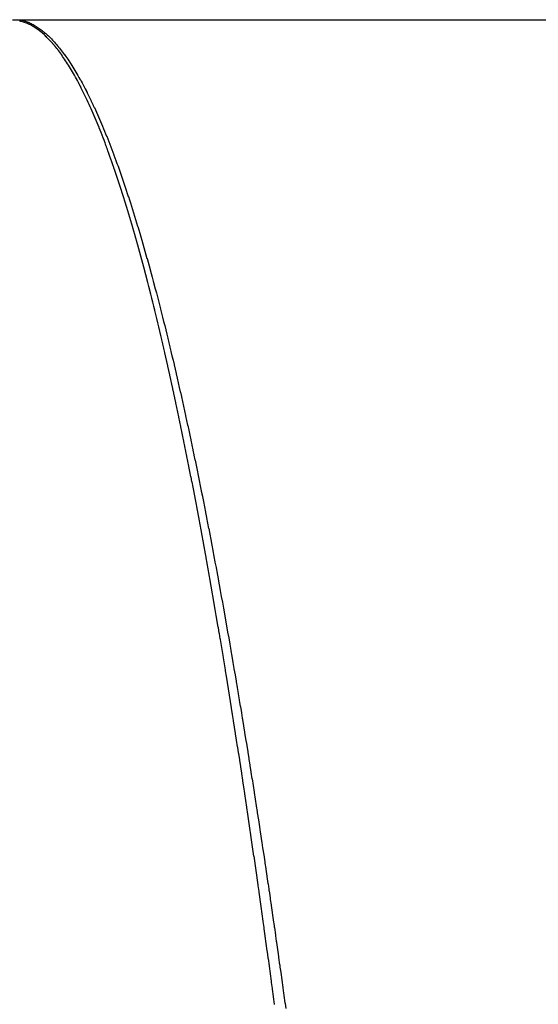
# Model space of a CAD drawing. Extents: x 24 to 1814, y -1194 to 406.
# Drawn here: x 834 to 840, y -696 to -684 of the extents above; entities that cross this region are included whole.
import ezdxf

# ---------------------------------------------------------------- set-up
doc = ezdxf.new("R2010")
doc.units = 0
doc.linetypes.add('DASHED', pattern=[11.05, 8.7, -2.35])
doc.layers.get('0').update_dxf_attribs({"linetype": 'CONTINUOUS'})
doc.layers.add('NEVIDI', color=4, linetype='DASHED')

msp = doc.modelspace()

# ---------------------------------------------------------------- linework, layer by layer
at = {"color": 2}
msp.add_line((834.088994, -683.906049), (876.5, -683.906049), dxfattribs=at)
at = {"layer": 'NEVIDI', "color": 7, "linetype": 'CONTINUOUS'}
for p, q in [((834, -683.906049), (834.088994, -683.906049)), ((834.085612, -683.923297), (834.085572, -683.923502)), ((834.08586, -683.923561), (834.085573, -683.923502)), ((834.087283, -683.914776), (834.085612, -683.923297)), ((834.086089, -683.923608), (834.08586, -683.923561)), ((834.097536, -683.926113), (834.086089, -683.923608)), ((834.087363, -683.914366), (834.087283, -683.914776)), ((834.088994, -683.906049), (834.087363, -683.914366)), ((834.088994, -683.906049), (834.089543, -683.906159)), ((834.089543, -683.906159), (834.089823, -683.906215)), ((834.089823, -683.906215), (834.10168, -683.908744)), ((834.097757, -683.926164), (834.097536, -683.926113)), ((834.109168, -683.928978), (834.097757, -683.926164)), ((834.10168, -683.908744), (834.101959, -683.908807)), ((834.101959, -683.908807), (834.113809, -683.911643)), ((834.109426, -683.929046), (834.109168, -683.928978)), ((834.120861, -683.932184), (834.109426, -683.929046)), ((834.113809, -683.911643), (834.114088, -683.911714)), ((834.114088, -683.911714), (834.125941, -683.914859)), ((834.125941, -683.914859), (834.12622, -683.914937)), ((834.12622, -683.914937), (834.138075, -683.918394)), ((834.138075, -683.918394), (834.138355, -683.918479)), ((834.138355, -683.918479), (834.150221, -683.922252)), ((834.150221, -683.922252), (834.150501, -683.922344)), ((834.150501, -683.922344), (834.162354, -683.926425)), ((834.162354, -683.926425), (834.162634, -683.926525)), ((834.162634, -683.926525), (834.174497, -683.930924)), ((834.121098, -683.932252), (834.120861, -683.932184)), ((834.132503, -683.935699), (834.121098, -683.932252)), ((834.13277, -683.935784), (834.132503, -683.935699)), ((834.144177, -683.939548), (834.13277, -683.935784)), ((834.144445, -683.93964), (834.144177, -683.939548)), ((834.155853, -683.943723), (834.144445, -683.93964)), ((834.15612, -683.943822), (834.155853, -683.943723)), ((834.16753, -683.948223), (834.15612, -683.943822)), ((834.167798, -683.94833), (834.16753, -683.948223)), ((834.179209, -683.953049), (834.167798, -683.94833)), ((834.174497, -683.930924), (834.174777, -683.931031)), ((834.174777, -683.931031), (834.186642, -683.935746)), ((834.179476, -683.953163), (834.179209, -683.953049)), ((834.190888, -683.9582), (834.179476, -683.953163)), ((834.186642, -683.935746), (834.186922, -683.935861)), ((834.186922, -683.935861), (834.19879, -683.940894)), ((834.191156, -683.958322), (834.190888, -683.9582)), ((834.202569, -683.963678), (834.191156, -683.958322)), ((834.19879, -683.940894), (834.19907, -683.941016)), ((834.19907, -683.941016), (834.210942, -683.946367)), ((834.202837, -683.963807), (834.202569, -683.963678)), ((834.214252, -683.969481), (834.202837, -683.963807)), ((834.210942, -683.946367), (834.211222, -683.946497)), ((834.211222, -683.946497), (834.223097, -683.952168)), ((834.214519, -683.969617), (834.214252, -683.969481)), ((834.225934, -683.975609), (834.214519, -683.969617)), ((834.223097, -683.952168), (834.223377, -683.952305)), ((834.223377, -683.952305), (834.235253, -683.958296)), ((834.226202, -683.975754), (834.225934, -683.975609)), ((834.237671, -683.982094), (834.226202, -683.975754)), ((834.235253, -683.958296), (834.235533, -683.958441)), ((834.235533, -683.958441), (834.247412, -683.964753)), ((834.237886, -683.982216), (834.237671, -683.982094)), ((834.249357, -683.988876), (834.237886, -683.982216)), ((834.247412, -683.964753), (834.247693, -683.964906)), ((834.247693, -683.964906), (834.259569, -683.971536)), ((834.249571, -683.989004), (834.249357, -683.988876)), ((834.261028, -683.995975), (834.249571, -683.989004)), ((834.259569, -683.971536), (834.259848, -683.971696)), ((834.259848, -683.971696), (834.27174, -683.978657)), ((834.261295, -683.996142), (834.261028, -683.995975)), ((834.272718, -684.003412), (834.261295, -683.996142)), ((834.27174, -683.978657), (834.272021, -683.978825)), ((834.272021, -683.978825), (834.283908, -683.986104)), ((834.272987, -684.003586), (834.272718, -684.003412)), ((834.284458, -684.011207), (834.272987, -684.003586)), ((834.283908, -683.986104), (834.284189, -683.986279)), ((834.284189, -683.986279), (834.296079, -683.993881)), ((834.284674, -684.011353), (834.284458, -684.011207)), ((834.29613, -684.019283), (834.284674, -684.011353)), ((834.296079, -683.993881), (834.29636, -683.994064)), ((834.296398, -684.019473), (834.29613, -684.019283)), ((834.29636, -683.994064), (834.308252, -684.001989)), ((834.307877, -684.027739), (834.296398, -684.019473)), ((834.308093, -684.027898), (834.307877, -684.027739)), ((834.319549, -684.036467), (834.308093, -684.027898)), ((834.308252, -684.001989), (834.308532, -684.00218)), ((834.308532, -684.00218), (834.320429, -684.010428)), ((834.319818, -684.036671), (834.319549, -684.036467)), ((834.331298, -684.04558), (834.319818, -684.036671)), ((834.320429, -684.010428), (834.32071, -684.010627)), ((834.32071, -684.010627), (834.332608, -684.019198)), ((834.331514, -684.04575), (834.331298, -684.04558)), ((834.343023, -684.055002), (834.331514, -684.04575)), ((834.332608, -684.019198), (834.33289, -684.019405)), ((834.33289, -684.019405), (834.34479, -684.028297)), ((834.34479, -684.028297), (834.345071, -684.028511)), ((834.345071, -684.028511), (834.356974, -684.037725)), ((834.356974, -684.037725), (834.357253, -684.037944)), ((834.357253, -684.037944), (834.369162, -684.047481)), ((834.369162, -684.047481), (834.369443, -684.04771)), ((834.369443, -684.04771), (834.381353, -684.057563)), ((834.343238, -684.055179), (834.343023, -684.055002)), ((834.354702, -684.064714), (834.343238, -684.055179)), ((834.354971, -684.064941), (834.354702, -684.064714)), ((834.366434, -684.074797), (834.354971, -684.064941)), ((834.366703, -684.075032), (834.366434, -684.074797)), ((834.378186, -684.085226), (834.366703, -684.075032)), ((834.378401, -684.08542), (834.378186, -684.085226)), ((834.389909, -684.095958), (834.378401, -684.08542)), ((834.381353, -684.057563), (834.381635, -684.0578)), ((834.381635, -684.0578), (834.393546, -684.06797)), ((834.390125, -684.096158), (834.389909, -684.095958)), ((834.401641, -684.107025), (834.390125, -684.096158)), ((834.393546, -684.06797), (834.393827, -684.068214)), ((834.393827, -684.068214), (834.405741, -684.078698)), ((834.401857, -684.107232), (834.401641, -684.107025)), ((834.413374, -684.118421), (834.401857, -684.107232)), ((834.405741, -684.078698), (834.40602, -684.078947)), ((834.40602, -684.078947), (834.41794, -684.089749)), ((834.413589, -684.118633), (834.413374, -684.118421)), ((834.425105, -684.130144), (834.413589, -684.118633)), ((834.41794, -684.089749), (834.418222, -684.090008)), ((834.418222, -684.090008), (834.430142, -684.101126)), ((834.425321, -684.130363), (834.425105, -684.130144)), ((834.436836, -684.142195), (834.425321, -684.130363)), ((834.430142, -684.101126), (834.430423, -684.101393)), ((834.430423, -684.101393), (834.442345, -684.112831)), ((834.437053, -684.14242), (834.436836, -684.142195)), ((834.448547, -684.154552), (834.437053, -684.14242)), ((834.442345, -684.112831), (834.442627, -684.113106)), ((834.442627, -684.113106), (834.454551, -684.124869)), ((834.448816, -684.15484), (834.448547, -684.154552)), ((834.460289, -684.16727), (834.448816, -684.15484)), ((834.454551, -684.124869), (834.454833, -684.125151)), ((834.454833, -684.125151), (834.466762, -684.137244)), ((834.466762, -684.137244), (834.467044, -684.137534)), ((834.467044, -684.137534), (834.478975, -684.149955)), ((834.478975, -684.149955), (834.479257, -684.150252)), ((834.479257, -684.150252), (834.491189, -684.163005)), ((834.491189, -684.163005), (834.49147, -684.163309)), ((834.49147, -684.163309), (834.503408, -684.176397)), ((834.460557, -684.167564), (834.460289, -684.16727)), ((834.472071, -684.180362), (834.460557, -684.167564)), ((834.472287, -684.180605), (834.472071, -684.180362)), ((834.483779, -684.193699), (834.472287, -684.180605)), ((834.484047, -684.194009), (834.483779, -684.193699)), ((834.495571, -684.207463), (834.484047, -684.194009)), ((834.495787, -684.207718), (834.495571, -684.207463)), ((834.507328, -684.221515), (834.495787, -684.207718)), ((834.503408, -684.176397), (834.50369, -684.17671)), ((834.50369, -684.17671), (834.51563, -684.190131)), ((834.507545, -684.221778), (834.507328, -684.221515)), ((834.519044, -684.235847), (834.507545, -684.221778)), ((834.51563, -684.190131), (834.515912, -684.190452)), ((834.515912, -684.190452), (834.527853, -684.204205)), ((834.519314, -684.236181), (834.519044, -684.235847)), ((834.530811, -684.25057), (834.519314, -684.236181)), ((834.527853, -684.204205), (834.528136, -684.204534)), ((834.528136, -684.204534), (834.540087, -684.218628)), ((834.531081, -684.250912), (834.530811, -684.25057)), ((834.5426, -684.265652), (834.531081, -684.250912)), ((834.540087, -684.218628), (834.540369, -684.218965)), ((834.540369, -684.218965), (834.552311, -684.233373)), ((834.542817, -684.265932), (834.5426, -684.265652)), ((834.554332, -684.280988), (834.542817, -684.265932)), ((834.552311, -684.233373), (834.552593, -684.233718)), ((834.552593, -684.233718), (834.564543, -684.248461)), ((834.5546, -684.281343), (834.554332, -684.280988)), ((834.566107, -684.296713), (834.5546, -684.281343)), ((834.564543, -684.248461), (834.564825, -684.248813)), ((834.564825, -684.248813), (834.576778, -684.263879)), ((834.576778, -684.263879), (834.57706, -684.264238)), ((834.57706, -684.264238), (834.589016, -684.279623)), ((834.589016, -684.279623), (834.589299, -684.279991)), ((834.589299, -684.279991), (834.601257, -684.295687)), ((834.566377, -684.297076), (834.566107, -684.296713)), ((834.577869, -684.312749), (834.566377, -684.297076)), ((834.578139, -684.31312), (834.577869, -684.312749)), ((834.589682, -684.329186), (834.578139, -684.31312)), ((834.589899, -684.329491), (834.589682, -684.329186)), ((834.601418, -684.345847), (834.589899, -684.329491)), ((834.601257, -684.295687), (834.60154, -684.296062)), ((834.601688, -684.346233), (834.601418, -684.345847)), ((834.60154, -684.296062), (834.613517, -684.312094)), ((834.613188, -684.362884), (834.601688, -684.346233)), ((834.613458, -684.363278), (834.613188, -684.362884)), ((834.624973, -684.380275), (834.613458, -684.363278)), ((834.613517, -684.312094), (834.613794, -684.312468)), ((834.613794, -684.312468), (834.625747, -684.328781)), ((834.625243, -684.380676), (834.624973, -684.380275)), ((834.636793, -684.398049), (834.625243, -684.380676)), ((834.625747, -684.328781), (834.626029, -684.329171)), ((834.626029, -684.329171), (834.637996, -684.345819)), ((834.637009, -684.398377), (834.636793, -684.398049)), ((834.648572, -684.416094), (834.637009, -684.398377)), ((834.637996, -684.345819), (834.638278, -684.346216)), ((834.638278, -684.346216), (834.650247, -684.363188)), ((834.650247, -684.363188), (834.650525, -684.363586)), ((834.650525, -684.363586), (834.662502, -684.380893)), ((834.662502, -684.380893), (834.662785, -684.381306)), ((834.662785, -684.381306), (834.674759, -684.398935)), ((834.674759, -684.398935), (834.675042, -684.399356)), ((834.675042, -684.399356), (834.687034, -684.417339)), ((834.64879, -684.41643), (834.648572, -684.416094)), ((834.660364, -684.43449), (834.64879, -684.41643)), ((834.660582, -684.434832), (834.660364, -684.43449)), ((834.672154, -684.453214), (834.660582, -684.434832)), ((834.672371, -684.453562), (834.672154, -684.453214)), ((834.683918, -684.472226), (834.672371, -684.453562)), ((834.684189, -684.472668), (834.683918, -684.472226)), ((834.695718, -684.491629), (834.684189, -684.472668)), ((834.687034, -684.417339), (834.68731, -684.417757)), ((834.68731, -684.417757), (834.699283, -684.43604)), ((834.695987, -684.492076), (834.695718, -684.491629)), ((834.707553, -684.511423), (834.695987, -684.492076)), ((834.699283, -684.43604), (834.699566, -684.436477)), ((834.699566, -684.436477), (834.711548, -684.455106)), ((834.70777, -684.511788), (834.707553, -684.511423)), ((834.71931, -684.531416), (834.70777, -684.511788)), ((834.711548, -684.455106), (834.71183, -684.455549)), ((834.71183, -684.455549), (834.723817, -684.474515)), ((834.723817, -684.474515), (834.7241, -684.474967)), ((834.7241, -684.474967), (834.736089, -684.494269)), ((834.736089, -684.494269), (834.736372, -684.494728)), ((834.736372, -684.494728), (834.748363, -684.514363)), ((834.748363, -684.514363), (834.748644, -684.514827)), ((834.748644, -684.514827), (834.76064, -684.534798)), ((834.71958, -684.531879), (834.71931, -684.531416)), ((834.731131, -684.551851), (834.71958, -684.531879)), ((834.731401, -684.552321), (834.731131, -684.551851)), ((834.742918, -684.572559), (834.731401, -684.552321)), ((834.743189, -684.573038), (834.742918, -684.572559)), ((834.754774, -684.593721), (834.743189, -684.573038)), ((834.754991, -684.594112), (834.754774, -684.593721)), ((834.766585, -684.615138), (834.754991, -684.594112)), ((834.76064, -684.534798), (834.760924, -684.535274)), ((834.760924, -684.535274), (834.772921, -684.555573)), ((834.766803, -684.615536), (834.766585, -684.615138)), ((834.778394, -684.636884), (834.766803, -684.615536)), ((834.772921, -684.555573), (834.773204, -684.556056)), ((834.773204, -684.556056), (834.785214, -684.576699)), ((834.778612, -684.637288), (834.778394, -684.636884)), ((834.790178, -684.658914), (834.778612, -684.637288)), ((834.785214, -684.576699), (834.785494, -684.577183)), ((834.785494, -684.577183), (834.797489, -684.59812)), ((834.797489, -684.59812), (834.797773, -684.598618)), ((834.797773, -684.598618), (834.809778, -684.619884)), ((834.809778, -684.619884), (834.810061, -684.620389)), ((834.810061, -684.620389), (834.822069, -684.641977)), ((834.790449, -684.659425), (834.790178, -684.658914)), ((834.801994, -684.681336), (834.790449, -684.659425)), ((834.802264, -684.681854), (834.801994, -684.681336)), ((834.813824, -684.70412), (834.802264, -684.681854)), ((834.814095, -684.704646), (834.813824, -684.70412)), ((834.825665, -684.727258), (834.814095, -684.704646)), ((834.822069, -684.641977), (834.822352, -684.64249)), ((834.822352, -684.64249), (834.834363, -684.664402)), ((834.825935, -684.72779), (834.825665, -684.727258)), ((834.837522, -684.750762), (834.825935, -684.72779)), ((834.834363, -684.664402), (834.834646, -684.664921)), ((834.834646, -684.664921), (834.846679, -684.687198)), ((834.83774, -684.751197), (834.837522, -684.750762)), ((834.849344, -684.774532), (834.83774, -684.751197)), ((834.846679, -684.687198), (834.846916, -684.687638)), ((834.846916, -684.687638), (834.858959, -684.710258)), ((834.858959, -684.710258), (834.859242, -684.710793)), ((834.859242, -684.710793), (834.871279, -684.73373)), ((834.871279, -684.73373), (834.871506, -684.734164)), ((834.871506, -684.734164), (834.883566, -684.757474)), ((834.849561, -684.774971), (834.849344, -684.774532)), ((834.861152, -684.798605), (834.849561, -684.774971)), ((834.861423, -684.799162), (834.861152, -684.798605)), ((834.872988, -684.82307), (834.861423, -684.799162)), ((834.873259, -684.823635), (834.872988, -684.82307)), ((834.884863, -684.847951), (834.873259, -684.823635)), ((834.883566, -684.757474), (834.88385, -684.758027)), ((834.88385, -684.758027), (834.895874, -684.781598)), ((834.885081, -684.84841), (834.884863, -684.847951)), ((834.896662, -684.873005), (834.885081, -684.84841)), ((834.895874, -684.781598), (834.896156, -684.782156)), ((834.896156, -684.782156), (834.908185, -684.806067)), ((834.896933, -684.873584), (834.896662, -684.873005)), ((834.908519, -684.898517), (834.896933, -684.873584)), ((834.908185, -684.806067), (834.908469, -684.806636)), ((834.908469, -684.806636), (834.920499, -684.830884)), ((834.920499, -684.830884), (834.920782, -684.831459)), ((834.920782, -684.831459), (834.932796, -684.856007)), ((834.932796, -684.856007), (834.933069, -684.856568)), ((834.933069, -684.856568), (834.945134, -684.881555)), ((834.90879, -684.899105), (834.908519, -684.898517)), ((834.920372, -684.924356), (834.90879, -684.899105)), ((834.920644, -684.924952), (834.920372, -684.924356)), ((834.932221, -684.950521), (834.920644, -684.924952)), ((834.932493, -684.951126), (834.932221, -684.950521)), ((834.944067, -684.977014), (834.932493, -684.951126)), ((834.944338, -684.977624), (834.944067, -684.977014)), ((834.955907, -685.003828), (834.944338, -684.977624)), ((834.945134, -684.881555), (834.945418, -684.882147)), ((834.945418, -684.882147), (834.957456, -684.907408)), ((834.957456, -684.907408), (834.957738, -684.908003)), ((834.957738, -684.908003), (834.969781, -684.933606)), ((834.969781, -684.933606), (834.970066, -684.934214)), ((834.970066, -684.934214), (834.982117, -684.960162)), ((834.982117, -684.960162), (834.9824, -684.960775)), ((834.9824, -684.960775), (834.994439, -684.98702)), ((834.994439, -684.98702), (834.994723, -684.987644)), ((834.994723, -684.987644), (835.006772, -685.01423)), ((834.956179, -685.004447), (834.955907, -685.003828)), ((834.967781, -685.031053), (834.956179, -685.004447)), ((834.968053, -685.03168), (834.967781, -685.031053)), ((834.979673, -685.058658), (834.968053, -685.03168)), ((834.979891, -685.059167), (834.979673, -685.058658)), ((834.991538, -685.086536), (834.979891, -685.059167)), ((834.991756, -685.087052), (834.991538, -685.086536)), ((835.003405, -685.114754), (834.991756, -685.087052)), ((835.006772, -685.01423), (835.007053, -685.014855)), ((835.007053, -685.014855), (835.019108, -685.041772)), ((835.019108, -685.041772), (835.019392, -685.04241)), ((835.019392, -685.04241), (835.031446, -685.069647)), ((835.031446, -685.069647), (835.031729, -685.070291)), ((835.031729, -685.070291), (835.043787, -685.097859)), ((835.043787, -685.097859), (835.044071, -685.098514)), ((835.044071, -685.098514), (835.056131, -685.126411)), ((835.003623, -685.115276), (835.003405, -685.114754)), ((835.015266, -685.143295), (835.003623, -685.115276)), ((835.015485, -685.143824), (835.015266, -685.143295)), ((835.027111, -685.17213), (835.015485, -685.143824)), ((835.027382, -685.172795), (835.027111, -685.17213)), ((835.039019, -685.201458), (835.027382, -685.172795)), ((835.039237, -685.201999), (835.039019, -685.201458)), ((835.050855, -685.230942), (835.039237, -685.201999)), ((835.056131, -685.126411), (835.056413, -685.127069)), ((835.056413, -685.127069), (835.068477, -685.155305)), ((835.068477, -685.155305), (835.068762, -685.155975)), ((835.068762, -685.155975), (835.080826, -685.184542)), ((835.080826, -685.184542), (835.081109, -685.185214)), ((835.081109, -685.185214), (835.093178, -685.214125)), ((835.093178, -685.214125), (835.093463, -685.21481)), ((835.093463, -685.21481), (835.105533, -685.244054)), ((835.051126, -685.231622), (835.050855, -685.230942)), ((835.062741, -685.260888), (835.051126, -685.231622)), ((835.063012, -685.261576), (835.062741, -685.260888)), ((835.074621, -685.291154), (835.063012, -685.261576)), ((835.074893, -685.291853), (835.074621, -685.291154)), ((835.086539, -685.321857), (835.074893, -685.291853)), ((835.08677, -685.322455), (835.086539, -685.321857)), ((835.098409, -685.352773), (835.08677, -685.322455)), ((835.105533, -685.244054), (835.105817, -685.244746)), ((835.105817, -685.244746), (835.117891, -685.274331)), ((835.117891, -685.274331), (835.118174, -685.275031)), ((835.118174, -685.275031), (835.130266, -685.304993)), ((835.130266, -685.304993), (835.130494, -685.305563)), ((835.130494, -685.305563), (835.142614, -685.335931)), ((835.142614, -685.335931), (835.142898, -685.336647)), ((835.142898, -685.336647), (835.154995, -685.36729)), ((835.098683, -685.35349), (835.098409, -685.352773)), ((835.110276, -685.384015), (835.098683, -685.35349)), ((835.11055, -685.384742), (835.110276, -685.384015)), ((835.122183, -685.415702), (835.11055, -685.384742)), ((835.122454, -685.416427), (835.122183, -685.415702)), ((835.134083, -685.447707), (835.122454, -685.416427)), ((835.134352, -685.448436), (835.134083, -685.447707)), ((835.145977, -685.480033), (835.134352, -685.448436)), ((835.154995, -685.36729), (835.155225, -685.367877)), ((835.155225, -685.367877), (835.167349, -685.398924)), ((835.167349, -685.398924), (835.167634, -685.399657)), ((835.167634, -685.399657), (835.17972, -685.430939)), ((835.17972, -685.430939), (835.180005, -685.431679)), ((835.180005, -685.431679), (835.192095, -685.463299)), ((835.192095, -685.463299), (835.192379, -685.464046)), ((835.192379, -685.464046), (835.204465, -685.495982)), ((835.146245, -685.480766), (835.145977, -685.480033)), ((835.15787, -685.512694), (835.146245, -685.480766)), ((835.158138, -685.513435), (835.15787, -685.512694)), ((835.169783, -685.545751), (835.158138, -685.513435)), ((835.170056, -685.546511), (835.169783, -685.545751)), ((835.181716, -685.579199), (835.170056, -685.546511)), ((835.181939, -685.579828), (835.181716, -685.579199)), ((835.193632, -685.612939), (835.181939, -685.579828)), ((835.204465, -685.495982), (835.20475, -685.496739)), ((835.20475, -685.496739), (835.216851, -685.529039)), ((835.216851, -685.529039), (835.217135, -685.529801)), ((835.217135, -685.529801), (835.229234, -685.562417)), ((835.229234, -685.562417), (835.229519, -685.56319)), ((835.229519, -685.56319), (835.241619, -685.596136)), ((835.193852, -685.613567), (835.193632, -685.612939)), ((835.205501, -685.646885), (835.193852, -685.613567)), ((835.205771, -685.64766), (835.205501, -685.646885)), ((835.217429, -685.681337), (835.205771, -685.64766)), ((835.217705, -685.682136), (835.217429, -685.681337)), ((835.229338, -685.716072), (835.217705, -685.682136)), ((835.241619, -685.596136), (835.241903, -685.596911)), ((835.241903, -685.596911), (835.254007, -685.630198)), ((835.254007, -685.630198), (835.254293, -685.630987)), ((835.254293, -685.630987), (835.266399, -685.664607)), ((835.266399, -685.664607), (835.266681, -685.665393)), ((835.266681, -685.665393), (835.278792, -685.699359)), ((835.278792, -685.699359), (835.279076, -685.70016)), ((835.279076, -685.70016), (835.291188, -685.73446)), ((835.229613, -685.716877), (835.229338, -685.716072)), ((835.24126, -685.751184), (835.229613, -685.716877)), ((835.241531, -685.751986), (835.24126, -685.751184)), ((835.25321, -685.786717), (835.241531, -685.751986)), ((835.253429, -685.787373), (835.25321, -685.786717)), ((835.265093, -685.822393), (835.253429, -685.787373)), ((835.291188, -685.73446), (835.291474, -685.735273)), ((835.291474, -685.735273), (835.303587, -685.769913)), ((835.303587, -685.769913), (835.303871, -685.770728)), ((835.303871, -685.770728), (835.315989, -685.805716)), ((835.315989, -685.805716), (835.316275, -685.806545)), ((835.316275, -685.806545), (835.328405, -685.841901)), ((835.265367, -685.823218), (835.265093, -685.822393)), ((835.277034, -685.858579), (835.265367, -685.823218)), ((835.277307, -685.85941), (835.277034, -685.858579)), ((835.288962, -685.895065), (835.277307, -685.85941)), ((835.289234, -685.895902), (835.288962, -685.895065)), ((835.300907, -685.931944), (835.289234, -685.895902)), ((835.301179, -685.93279), (835.300907, -685.931944)), ((835.312845, -685.969142), (835.301179, -685.93279)), ((835.328405, -685.841901), (835.32868, -685.842708)), ((835.32868, -685.842708), (835.340802, -685.878377)), ((835.340802, -685.878377), (835.341086, -685.879217)), ((835.341086, -685.879217), (835.35323, -685.915288)), ((835.35323, -685.915288), (835.353459, -685.915971)), ((835.353459, -685.915971), (835.365643, -685.952497)), ((835.313118, -685.969997), (835.312845, -685.969142)), ((835.324776, -686.006658), (835.313118, -685.969997)), ((835.325049, -686.007522), (835.324776, -686.006658)), ((835.336702, -686.044497), (835.325049, -686.007522)), ((835.336974, -686.045364), (835.336702, -686.044497)), ((835.348646, -686.082733), (835.336974, -686.045364)), ((835.365643, -685.952497), (835.365871, -685.953184)), ((835.365871, -685.953184), (835.378042, -685.990005)), ((835.378042, -685.990005), (835.378327, -685.990872)), ((835.378327, -685.990872), (835.390466, -686.027931)), ((835.390466, -686.027931), (835.390751, -686.028805)), ((835.390751, -686.028805), (835.402896, -686.066213)), ((835.348919, -686.083612), (835.348646, -686.082733)), ((835.360601, -686.121348), (835.348919, -686.083612)), ((835.360874, -686.122235), (835.360601, -686.121348)), ((835.372549, -686.16028), (835.360874, -686.122235)), ((835.372823, -686.161174), (835.372549, -686.16028)), ((835.38449, -686.199527), (835.372823, -686.161174)), ((835.402896, -686.066213), (835.403125, -686.066923)), ((835.403125, -686.066923), (835.415321, -686.104819)), ((835.415321, -686.104819), (835.415551, -686.105536)), ((835.415551, -686.105536), (835.427733, -686.143718)), ((835.427733, -686.143718), (835.427985, -686.14451)), ((835.427985, -686.14451), (835.440164, -686.18301)), ((835.384764, -686.200429), (835.38449, -686.199527)), ((835.396458, -686.239203), (835.384764, -686.200429)), ((835.396732, -686.240116), (835.396458, -686.239203)), ((835.40843, -686.279237), (835.396732, -686.240116)), ((835.408703, -686.280156), (835.40843, -686.279237)), ((835.420408, -686.319635), (835.408703, -686.280156)), ((835.440164, -686.18301), (835.44045, -686.183918)), ((835.44045, -686.183918), (835.452596, -686.222647)), ((835.452596, -686.222647), (835.452882, -686.223562)), ((835.452882, -686.223562), (835.465016, -686.26258)), ((835.465016, -686.26258), (835.465301, -686.263501)), ((835.465301, -686.263501), (835.477492, -686.303039)), ((835.420629, -686.320382), (835.420408, -686.319635)), ((835.432345, -686.360234), (835.420629, -686.320382)), ((835.43262, -686.361171), (835.432345, -686.360234)), ((835.444298, -686.401224), (835.43262, -686.361171)), ((835.444572, -686.402168), (835.444298, -686.401224)), ((835.456303, -686.44274), (835.444572, -686.402168)), ((835.477492, -686.303039), (835.477721, -686.303785)), ((835.477721, -686.303785), (835.489911, -686.343652)), ((835.489911, -686.343652), (835.490197, -686.344591)), ((835.490197, -686.344591), (835.502356, -686.384696)), ((835.502356, -686.384696), (835.502643, -686.385645)), ((835.502643, -686.385645), (835.514801, -686.426081)), ((835.456556, -686.44362), (835.456303, -686.44274)), ((835.468261, -686.484435), (835.456556, -686.44362)), ((835.468491, -686.485239), (835.468261, -686.484435)), ((835.480244, -686.526558), (835.468491, -686.485239)), ((835.480465, -686.52734), (835.480244, -686.526558)), ((835.492197, -686.568918), (835.480465, -686.52734)), ((835.514801, -686.426081), (835.515087, -686.427036)), ((835.515087, -686.427036), (835.52725, -686.467825)), ((835.52725, -686.467825), (835.527537, -686.468789)), ((835.527537, -686.468789), (835.539725, -686.51)), ((835.539725, -686.51), (835.539954, -686.510778)), ((835.539954, -686.510778), (835.552179, -686.552449)), ((835.492467, -686.569881), (835.492197, -686.568918)), ((835.50416, -686.611655), (835.492467, -686.569881)), ((835.50443, -686.612623), (835.50416, -686.611655)), ((835.516149, -686.654826), (835.50443, -686.612623)), ((835.552179, -686.552449), (835.552408, -686.553232)), ((835.552408, -686.553232), (835.564632, -686.59524)), ((835.564632, -686.59524), (835.564862, -686.596032)), ((835.564862, -686.596032), (835.577082, -686.638361)), ((835.577082, -686.638361), (835.577368, -686.639355)), ((835.577368, -686.639355), (835.589556, -686.681911)), ((835.516422, -686.655813), (835.516149, -686.654826)), ((835.52813, -686.698313), (835.516422, -686.655813)), ((835.528405, -686.699316), (835.52813, -686.698313)), ((835.540107, -686.742128), (835.528405, -686.699316)), ((835.54038, -686.74313), (835.540107, -686.742128)), ((835.552143, -686.786504), (835.54038, -686.74313)), ((835.589556, -686.681911), (835.589788, -686.682723)), ((835.589788, -686.682723), (835.602005, -686.72571)), ((835.602005, -686.72571), (835.60229, -686.726717)), ((835.60229, -686.726717), (835.614473, -686.76992)), ((835.552364, -686.78732), (835.552143, -686.786504)), ((835.564095, -686.830909), (835.552364, -686.78732)), ((835.564368, -686.831928), (835.564095, -686.830909)), ((835.576089, -686.875818), (835.564368, -686.831928)), ((835.576363, -686.876847), (835.576089, -686.875818)), ((835.588128, -686.921238), (835.576363, -686.876847)), ((835.614473, -686.76992), (835.614759, -686.770937)), ((835.614759, -686.770937), (835.62696, -686.814531)), ((835.62696, -686.814531), (835.627191, -686.815357)), ((835.627191, -686.815357), (835.639418, -686.859375)), ((835.639418, -686.859375), (835.6397, -686.860393)), ((835.6397, -686.860393), (835.651902, -686.904651)), ((835.58835, -686.922077), (835.588128, -686.921238)), ((835.600081, -686.966675), (835.58835, -686.922077)), ((835.600355, -686.967719), (835.600081, -686.966675)), ((835.612096, -687.012694), (835.600355, -686.967719)), ((835.651902, -686.904651), (835.652187, -686.90569)), ((835.652187, -686.90569), (835.664391, -686.950287)), ((835.664391, -686.950287), (835.664622, -686.951133)), ((835.664622, -686.951133), (835.676876, -686.996251)), ((835.676876, -686.996251), (835.677106, -686.997102)), ((835.677106, -686.997102), (835.689333, -687.042454)), ((835.61237, -687.013747), (835.612096, -687.012694)), ((835.624101, -687.059016), (835.61237, -687.013747)), ((835.624377, -687.060084), (835.624101, -687.059016)), ((835.6361, -687.105661), (835.624377, -687.060084)), ((835.636374, -687.106729), (835.6361, -687.105661)), ((835.648125, -687.152751), (835.636374, -687.106729)), ((835.689333, -687.042454), (835.689619, -687.04352)), ((835.689619, -687.04352), (835.701854, -687.089243)), ((835.701854, -687.089243), (835.702084, -687.090108)), ((835.702084, -687.090108), (835.714323, -687.136186)), ((835.6484, -687.153832), (835.648125, -687.152751)), ((835.660164, -687.200243), (835.6484, -687.153832)), ((835.660386, -687.201119), (835.660164, -687.200243)), ((835.672178, -687.247978), (835.660386, -687.201119)), ((835.714323, -687.136186), (835.714609, -687.137267)), ((835.714609, -687.137267), (835.726829, -687.183617)), ((835.726829, -687.183617), (835.727068, -687.184527)), ((835.727068, -687.184527), (835.739297, -687.231254)), ((835.739297, -687.231254), (835.739562, -687.23227)), ((835.739562, -687.23227), (835.751824, -687.279467)), ((835.672399, -687.248859), (835.672178, -687.247978)), ((835.672665, -687.24992), (835.672399, -687.248859)), ((835.683963, -687.295142), (835.672665, -687.24992)), ((835.68418, -687.296012), (835.683963, -687.295142)), ((835.68445, -687.297099), (835.68418, -687.296012)), ((835.696181, -687.344385), (835.68445, -687.297099)), ((835.696453, -687.345488), (835.696181, -687.344385)), ((835.708218, -687.393251), (835.696453, -687.345488)), ((835.751824, -687.279467), (835.752109, -687.280568)), ((835.752109, -687.280568), (835.76432, -687.327915)), ((835.76432, -687.327915), (835.764607, -687.329031)), ((835.764607, -687.329031), (835.776822, -687.376738)), ((835.708489, -687.394356), (835.708218, -687.393251)), ((835.72024, -687.442398), (835.708489, -687.394356)), ((835.720516, -687.443531), (835.72024, -687.442398)), ((835.732258, -687.491878), (835.720516, -687.443531)), ((835.776822, -687.376738), (835.777108, -687.377862)), ((835.777108, -687.377862), (835.789334, -687.425957)), ((835.789334, -687.425957), (835.789622, -687.427092)), ((835.789622, -687.427092), (835.80182, -687.475425)), ((835.732533, -687.493012), (835.732258, -687.491878)), ((835.744334, -687.541942), (835.732533, -687.493012)), ((835.744557, -687.542867), (835.744334, -687.541942)), ((835.756326, -687.592), (835.744557, -687.542867)), ((835.756602, -687.593155), (835.756326, -687.592)), ((835.80182, -687.475425), (835.802107, -687.476568)), ((835.802107, -687.476568), (835.814373, -687.525514)), ((835.814373, -687.525514), (835.814605, -687.526446)), ((835.814605, -687.526446), (835.826869, -687.575733)), ((835.826869, -687.575733), (835.827156, -687.576891)), ((835.827156, -687.576891), (835.839409, -687.62648)), ((835.768363, -687.642592), (835.756602, -687.593155)), ((835.768637, -687.643749), (835.768363, -687.642592)), ((835.780412, -687.693585), (835.768637, -687.643749)), ((835.780689, -687.694759), (835.780412, -687.693585)), ((835.792447, -687.744859), (835.780689, -687.694759)), ((835.839409, -687.62648), (835.83964, -687.627417)), ((835.83964, -687.627417), (835.851911, -687.677425)), ((835.851911, -687.677425), (835.852198, -687.678598)), ((835.852198, -687.678598), (835.864425, -687.728774)), ((835.792723, -687.746038), (835.792447, -687.744859)), ((835.804485, -687.796498), (835.792723, -687.746038)), ((835.804761, -687.797684), (835.804485, -687.796498)), ((835.816582, -687.848735), (835.804761, -687.797684)), ((835.864425, -687.728774), (835.864713, -687.729961)), ((835.864713, -687.729961), (835.876955, -687.780537)), ((835.876955, -687.780537), (835.877243, -687.781732)), ((835.877243, -687.781732), (835.889484, -687.832646)), ((835.816805, -687.849697), (835.816582, -687.848735)), ((835.828602, -687.900983), (835.816805, -687.849697)), ((835.828878, -687.902185), (835.828602, -687.900983)), ((835.840684, -687.95385), (835.828878, -687.902185)), ((835.889484, -687.832646), (835.889769, -687.833835)), ((835.889769, -687.833835), (835.902033, -687.885185)), ((835.902033, -687.885185), (835.902321, -687.886396)), ((835.902321, -687.886396), (835.914578, -687.938054)), ((835.914578, -687.938054), (835.91481, -687.939035)), ((835.91481, -687.939035), (835.927114, -687.991228)), ((835.840906, -687.954824), (835.840684, -687.95385)), ((835.84126, -687.956382), (835.840906, -687.954824)), ((835.852431, -688.005589), (835.84126, -687.956382)), ((835.852728, -688.0069), (835.852431, -688.005589)), ((835.852965, -688.007948), (835.852728, -688.0069)), ((835.864793, -688.060389), (835.852965, -688.007948)), ((835.865021, -688.061405), (835.864793, -688.060389)), ((835.876827, -688.114086), (835.865021, -688.061405)), ((835.927114, -687.991228), (835.927401, -687.992453)), ((835.927401, -687.992453), (835.939658, -688.044776)), ((835.939658, -688.044776), (835.939888, -688.045765)), ((835.939888, -688.045765), (835.95219, -688.09861)), ((835.8771, -688.115311), (835.876827, -688.114086)), ((835.888919, -688.168392), (835.8771, -688.115311)), ((835.889143, -688.169402), (835.888919, -688.168392)), ((835.900988, -688.22294), (835.889143, -688.169402)), ((835.95219, -688.09861), (835.952478, -688.099852)), ((835.952478, -688.099852), (835.96474, -688.152855)), ((835.96474, -688.152855), (835.965028, -688.154102)), ((835.965028, -688.154102), (835.977306, -688.207497)), ((835.901211, -688.223952), (835.900988, -688.22294)), ((835.913012, -688.277635), (835.901211, -688.223952)), ((835.913288, -688.278895), (835.913012, -688.277635)), ((835.925105, -688.33299), (835.913288, -688.278895)), ((835.977306, -688.207497), (835.977553, -688.208573)), ((835.977553, -688.208573), (835.989841, -688.262331)), ((835.989841, -688.262331), (835.990129, -688.263596)), ((835.990129, -688.263596), (836.002411, -688.317656)), ((835.925383, -688.334265), (835.925105, -688.33299)), ((835.937163, -688.388531), (835.925383, -688.334265)), ((835.937439, -688.389805), (835.937163, -688.388531)), ((835.949253, -688.444566), (835.937439, -688.389805)), ((836.002411, -688.317656), (836.002643, -688.318682)), ((836.002643, -688.318682), (836.014958, -688.373216)), ((836.014958, -688.373216), (836.015246, -688.374492)), ((836.015246, -688.374492), (836.027526, -688.429202)), ((835.949528, -688.445848), (835.949253, -688.444566)), ((835.961326, -688.500875), (835.949528, -688.445848)), ((835.961603, -688.502171), (835.961326, -688.500875)), ((835.973418, -688.557618), (835.961603, -688.502171)), ((836.027526, -688.429202), (836.027757, -688.430235)), ((836.027757, -688.430235), (836.040091, -688.485512)), ((836.040091, -688.485512), (836.040322, -688.486551)), ((836.040322, -688.486551), (836.052642, -688.542102)), ((835.973695, -688.558924), (835.973418, -688.557618)), ((835.985508, -688.614703), (835.973695, -688.558924)), ((835.985784, -688.616013), (835.985508, -688.614703)), ((835.997593, -688.672113), (835.985784, -688.616013)), ((836.052642, -688.542102), (836.05293, -688.543406)), ((836.05293, -688.543406), (836.065216, -688.599139)), ((836.065216, -688.599139), (836.065504, -688.600451)), ((836.065504, -688.600451), (836.077798, -688.656557)), ((835.997862, -688.673398), (835.997593, -688.672113)), ((836.009715, -688.730053), (835.997862, -688.673398)), ((836.009937, -688.731118), (836.009715, -688.730053)), ((836.021768, -688.788006), (836.009937, -688.731118)), ((836.077798, -688.656557), (836.078029, -688.657615)), ((836.078029, -688.657615), (836.09034, -688.714136)), ((836.09034, -688.714136), (836.090628, -688.715464)), ((836.090628, -688.715464), (836.102925, -688.772261)), ((836.102925, -688.772261), (836.103214, -688.773601)), ((836.103214, -688.773601), (836.115516, -688.830764)), ((836.022042, -688.789328), (836.021768, -688.788006)), ((836.033859, -688.846495), (836.022042, -688.789328)), ((836.034135, -688.847833), (836.033859, -688.846495)), ((836.045961, -688.905381), (836.034135, -688.847833)), ((836.115516, -688.830764), (836.115805, -688.832112)), ((836.115805, -688.832112), (836.128081, -688.889495)), ((836.128081, -688.889495), (836.12837, -688.890852)), ((836.12837, -688.890852), (836.14066, -688.948642)), ((836.046239, -688.906737), (836.045961, -688.905381)), ((836.058056, -688.964584), (836.046239, -688.906737)), ((836.058332, -688.965943), (836.058056, -688.964584)), ((836.070199, -689.024377), (836.058332, -688.965943)), ((836.14066, -688.948642), (836.140949, -688.950005)), ((836.140949, -688.950005), (836.153254, -689.008214)), ((836.153254, -689.008214), (836.153544, -689.009591)), ((836.153544, -689.009591), (836.165866, -689.068228)), ((836.070422, -689.025477), (836.070199, -689.024377)), ((836.082276, -689.084191), (836.070422, -689.025477)), ((836.082553, -689.085569), (836.082276, -689.084191)), ((836.094425, -689.144719), (836.082553, -689.085569)), ((836.165866, -689.068228), (836.166098, -689.069335)), ((836.166098, -689.069335), (836.178451, -689.12847)), ((836.094647, -689.145828), (836.094425, -689.144719)), ((836.106487, -689.205159), (836.094647, -689.145828)), ((836.106765, -689.206552), (836.106487, -689.205159)), ((836.106854, -689.207001), (836.106765, -689.206552)), ((836.117803, -689.262174), (836.106854, -689.207001)), ((836.178451, -689.12847), (836.178734, -689.129828)), ((836.178734, -689.129828), (836.191054, -689.189152)), ((836.191054, -689.189152), (836.191322, -689.190444)), ((836.191322, -689.190444), (836.203634, -689.250076)), ((836.11861, -689.266254), (836.117803, -689.262174)), ((836.11888, -689.267614), (836.11861, -689.266254)), ((836.130741, -689.327738), (836.11888, -689.267614)), ((836.131018, -689.329148), (836.130741, -689.327738)), ((836.142841, -689.389419), (836.131018, -689.329148)), ((836.203634, -689.250076), (836.203911, -689.251426)), ((836.203911, -689.251426), (836.216231, -689.311447)), ((836.216231, -689.311447), (836.216525, -689.312882)), ((836.216525, -689.312882), (836.228852, -689.373286)), ((836.143119, -689.39084), (836.142841, -689.389419)), ((836.154966, -689.451578), (836.143119, -689.39084)), ((836.155243, -689.453002), (836.154966, -689.451578)), ((836.167102, -689.514143), (836.155243, -689.453002)), ((836.228852, -689.373286), (836.22913, -689.374656)), ((836.22913, -689.374656), (836.241452, -689.435386)), ((836.241452, -689.435386), (836.241737, -689.436797)), ((836.241737, -689.436797), (836.254075, -689.497955)), ((836.167379, -689.515576), (836.167102, -689.514143)), ((836.179222, -689.57698), (836.167379, -689.515576)), ((836.179499, -689.578421), (836.179222, -689.57698)), ((836.191343, -689.640172), (836.179499, -689.578421)), ((836.254075, -689.497955), (836.254353, -689.499341)), ((836.254353, -689.499341), (836.266679, -689.56079)), ((836.266679, -689.56079), (836.266949, -689.562143)), ((836.266949, -689.562143), (836.279309, -689.624115)), ((836.191621, -689.641623), (836.191343, -689.640172)), ((836.203523, -689.704023), (836.191621, -689.641623)), ((836.203745, -689.705193), (836.203523, -689.704023)), ((836.215624, -689.767814), (836.203745, -689.705193)), ((836.279309, -689.624115), (836.279542, -689.625285)), ((836.279542, -689.625285), (836.291923, -689.687714)), ((836.291923, -689.687714), (836.292213, -689.689181)), ((836.292213, -689.689181), (836.304521, -689.751594)), ((836.215902, -689.769285), (836.215624, -689.767814)), ((836.227769, -689.83219), (836.215902, -689.769285)), ((836.228052, -689.833691), (836.227769, -689.83219)), ((836.239912, -689.896907), (836.228052, -689.833691)), ((836.304521, -689.751594), (836.304811, -689.753066)), ((836.304811, -689.753066), (836.317153, -689.816)), ((836.317153, -689.816), (836.317442, -689.81748)), ((836.317442, -689.81748), (836.329805, -689.880867)), ((836.240188, -689.898383), (836.239912, -689.896907)), ((836.25205, -689.961945), (836.240188, -689.898383)), ((836.329805, -689.880867), (836.330037, -689.882061)), ((836.330037, -689.882061), (836.342411, -689.945848)), ((836.342411, -689.945848), (836.3427, -689.947343)), ((836.3427, -689.947343), (836.355054, -690.011379)), ((836.252329, -689.963444), (836.25205, -689.961945)), ((836.264211, -690.027465), (836.252329, -689.963444)), ((836.26449, -690.028973), (836.264211, -690.027465)), ((836.27636, -690.09327), (836.26449, -690.028973)), ((836.355054, -690.011379), (836.355343, -690.012879)), ((836.355343, -690.012879), (836.367706, -690.077308)), ((836.276639, -690.094786), (836.27636, -690.09327)), ((836.288496, -690.159357), (836.276639, -690.094786)), ((836.288774, -690.16088), (836.288496, -690.159357)), ((836.300657, -690.225938), (836.288774, -690.16088)), ((836.367706, -690.077308), (836.36794, -690.078528)), ((836.36794, -690.078528), (836.380332, -690.143448)), ((836.380332, -690.143448), (836.380622, -690.144971)), ((836.380622, -690.144971), (836.392978, -690.210044)), ((836.300936, -690.227466), (836.300657, -690.225938)), ((836.312817, -690.292865), (836.300936, -690.227466)), ((836.313095, -690.294398), (836.312817, -690.292865)), ((836.313185, -690.294893), (836.313095, -690.294398)), ((836.323943, -690.354405), (836.313185, -690.294893)), ((836.392978, -690.210044), (836.393212, -690.211278)), ((836.393212, -690.211278), (836.405615, -690.276938)), ((836.405615, -690.276938), (836.405904, -690.278473)), ((836.405904, -690.278473), (836.418244, -690.344132)), ((836.324976, -690.360134), (836.323943, -690.354405)), ((836.325247, -690.361642), (836.324976, -690.360134)), ((836.337141, -690.4278), (836.325247, -690.361642)), ((836.33742, -690.429353), (836.337141, -690.4278)), ((836.418244, -690.344132), (836.418535, -690.34568)), ((836.418535, -690.34568), (836.430902, -690.411817)), ((836.430902, -690.411817), (836.431192, -690.41337)), ((836.431192, -690.41337), (836.44357, -690.4799)), ((836.349334, -690.495969), (836.33742, -690.429353)), ((836.349557, -690.49722), (836.349334, -690.495969)), ((836.361459, -690.564112), (836.349557, -690.49722)), ((836.44357, -690.4799), (836.443808, -690.481183)), ((836.443808, -690.481183), (836.456209, -690.548168)), ((836.361738, -690.565685), (836.361459, -690.564112)), ((836.373625, -690.632838), (836.361738, -690.565685)), ((836.373904, -690.634418), (836.373625, -690.632838)), ((836.385846, -690.702237), (836.373904, -690.634418)), ((836.456209, -690.548168), (836.456478, -690.549621)), ((836.456478, -690.549621), (836.456746, -690.551075)), ((836.456746, -690.551075), (836.468146, -690.612955)), ((836.468146, -690.612955), (836.468848, -690.616775)), ((836.468848, -690.616775), (836.469139, -690.618361)), ((836.469139, -690.618361), (836.481516, -690.685887)), ((836.38607, -690.703509), (836.385846, -690.702237)), ((836.398014, -690.771684), (836.38607, -690.703509)), ((836.398238, -690.772965), (836.398014, -690.771684)), ((836.398956, -690.777074), (836.398238, -690.772965)), ((836.40963, -690.838315), (836.398956, -690.777074)), ((836.481516, -690.685887), (836.481807, -690.687476)), ((836.481807, -690.687476), (836.494211, -690.755492)), ((836.494211, -690.755492), (836.494443, -690.75677)), ((836.494443, -690.75677), (836.506864, -690.825218)), ((836.410171, -690.841421), (836.40963, -690.838315)), ((836.410441, -690.842975), (836.410171, -690.841421)), ((836.422355, -690.911671), (836.410441, -690.842975)), ((836.506864, -690.825218), (836.507106, -690.826557)), ((836.507106, -690.826557), (836.519515, -690.895281)), ((836.519515, -690.895281), (836.519806, -690.8969)), ((836.519806, -690.8969), (836.532196, -690.965865)), ((836.422633, -690.91328), (836.422355, -690.911671)), ((836.434532, -690.982235), (836.422633, -690.91328)), ((836.434812, -690.983861), (836.434532, -690.982235)), ((836.446721, -691.053223), (836.434812, -690.983861)), ((836.532196, -690.965865), (836.532483, -690.967465)), ((836.532483, -690.967465), (836.544858, -691.03669)), ((836.446999, -691.05485), (836.446721, -691.053223)), ((836.458895, -691.12448), (836.446999, -691.05485)), ((836.459173, -691.126111), (836.458895, -691.12448)), ((836.471103, -691.196295), (836.459173, -691.126111)), ((836.544858, -691.03669), (836.545145, -691.038302)), ((836.545145, -691.038302), (836.557551, -691.108047)), ((836.557551, -691.108047), (836.55783, -691.109622)), ((836.55783, -691.109622), (836.570211, -691.179577)), ((836.471382, -691.197939), (836.471103, -691.196295)), ((836.483287, -691.268319), (836.471382, -691.197939)), ((836.570211, -691.179577), (836.570501, -691.181222)), ((836.570501, -691.181222), (836.582904, -691.251651)), ((836.582904, -691.251651), (836.583194, -691.253301)), ((836.583194, -691.253301), (836.595581, -691.323993)), ((836.483566, -691.269973), (836.483287, -691.268319)), ((836.48406, -691.2729), (836.483566, -691.269973)), ((836.494651, -691.335817), (836.48406, -691.2729)), ((836.495496, -691.340846), (836.494651, -691.335817)), ((836.495777, -691.342522), (836.495496, -691.340846)), ((836.507696, -691.413682), (836.495777, -691.342522)), ((836.595581, -691.323993), (836.595872, -691.325652)), ((836.595872, -691.325652), (836.608262, -691.396714)), ((836.507976, -691.415358), (836.507696, -691.413682)), ((836.519882, -691.486785), (836.507976, -691.415358)), ((836.520162, -691.488466), (836.519882, -691.486785)), ((836.532081, -691.560321), (836.520162, -691.488466)), ((836.608262, -691.396714), (836.608554, -691.398391)), ((836.608554, -691.398391), (836.62096, -691.469893)), ((836.62096, -691.469893), (836.621247, -691.471552)), ((836.621247, -691.471552), (836.62274, -691.480181)), ((836.62274, -691.480181), (836.633442, -691.542188)), ((836.532358, -691.561999), (836.532081, -691.560321)), ((836.544288, -691.634267), (836.532358, -691.561999)), ((836.633442, -691.542188), (836.633676, -691.543547)), ((836.633676, -691.543547), (836.63391, -691.544903)), ((836.63391, -691.544903), (836.64635, -691.617315)), ((836.544568, -691.635963), (836.544288, -691.634267)), ((836.556523, -691.708735), (836.544568, -691.635963)), ((836.556803, -691.710443), (836.556523, -691.708735)), ((836.557977, -691.71761), (836.556803, -691.710443)), ((836.568495, -691.78195), (836.557977, -691.71761)), ((836.64635, -691.617315), (836.646641, -691.619014)), ((836.646641, -691.619014), (836.659047, -691.691585)), ((836.659047, -691.691585), (836.659337, -691.693282)), ((836.659337, -691.693282), (836.671758, -691.7663)), ((836.568715, -691.783302), (836.568495, -691.78195)), ((836.568991, -691.784992), (836.568715, -691.783302)), ((836.580934, -691.858388), (836.568991, -691.784992)), ((836.671758, -691.7663), (836.672049, -691.768013)), ((836.672049, -691.768013), (836.684447, -691.841252)), ((836.684447, -691.841252), (836.68474, -691.842983)), ((836.68474, -691.842983), (836.686318, -691.852332)), ((836.58121, -691.860088), (836.580934, -691.858388)), ((836.593155, -691.933844), (836.58121, -691.860088)), ((836.593432, -691.935558), (836.593155, -691.933844)), ((836.60537, -692.009622), (836.593432, -691.935558)), ((836.686318, -691.852332), (836.696769, -691.914383)), ((836.696769, -691.914383), (836.697144, -691.916619)), ((836.697144, -691.916619), (836.697437, -691.918358)), ((836.697437, -691.918358), (836.709857, -691.992448)), ((836.605651, -692.011366), (836.60537, -692.009622)), ((836.617635, -692.086065), (836.605651, -692.011366)), ((836.709857, -691.992448), (836.710149, -691.994192)), ((836.710149, -691.994192), (836.722579, -692.068694)), ((836.722579, -692.068694), (836.72287, -692.070446)), ((836.72287, -692.070446), (836.735309, -692.145364)), ((836.617859, -692.087465), (836.617635, -692.086065)), ((836.629833, -692.162452), (836.617859, -692.087465)), ((836.630113, -692.16421), (836.629833, -692.162452)), ((836.63138, -692.172163), (836.630113, -692.16421)), ((836.641824, -692.237886), (836.63138, -692.172163)), ((836.735309, -692.145364), (836.735543, -692.146776)), ((836.735543, -692.146776), (836.748004, -692.22219)), ((836.642072, -692.239453), (836.641824, -692.237886)), ((836.642321, -692.241021), (836.642072, -692.239453)), ((836.654278, -692.316605), (836.642321, -692.241021)), ((836.654559, -692.318383), (836.654278, -692.316605)), ((836.748004, -692.22219), (836.748305, -692.224012)), ((836.748305, -692.224012), (836.748425, -692.224741)), ((836.748425, -692.224741), (836.758639, -692.286833)), ((836.758639, -692.286833), (836.760753, -692.299711)), ((836.760753, -692.299711), (836.760987, -692.301137)), ((836.760987, -692.301137), (836.773468, -692.377396)), ((836.666522, -692.394353), (836.654559, -692.318383)), ((836.666801, -692.396125), (836.666522, -692.394353)), ((836.678757, -692.4724), (836.666801, -692.396125)), ((836.773468, -692.377396), (836.77376, -692.379185)), ((836.77376, -692.379185), (836.786196, -692.455525)), ((836.679037, -692.474193), (836.678757, -692.4724)), ((836.690986, -692.550772), (836.679037, -692.474193)), ((836.691266, -692.552567), (836.690986, -692.550772)), ((836.703274, -692.629878), (836.691266, -692.552567)), ((836.786196, -692.455525), (836.786488, -692.457324)), ((836.786488, -692.457324), (836.798936, -692.534105)), ((836.798936, -692.534105), (836.799183, -692.535627)), ((836.799183, -692.535627), (836.811644, -692.612849)), ((836.703499, -692.631329), (836.703274, -692.629878)), ((836.704265, -692.636278), (836.703499, -692.631329)), ((836.714635, -692.703345), (836.704265, -692.636278)), ((836.811644, -692.612849), (836.811935, -692.614657)), ((836.811935, -692.614657), (836.824391, -692.692206)), ((836.715484, -692.708844), (836.714635, -692.703345)), ((836.715767, -692.710678), (836.715484, -692.708844)), ((836.727743, -692.788487), (836.715767, -692.710678)), ((836.728024, -692.790313), (836.727743, -692.788487)), ((836.739986, -692.868381), (836.728024, -692.790313)), ((836.824391, -692.692206), (836.824683, -692.694024)), ((836.824683, -692.694024), (836.837114, -692.771778)), ((836.837114, -692.771778), (836.837405, -692.773599)), ((836.837405, -692.773599), (836.839031, -692.783797)), ((836.839031, -692.783797), (836.848921, -692.845944)), ((836.740266, -692.87021), (836.739986, -692.868381)), ((836.752243, -692.948723), (836.740266, -692.87021)), ((836.848921, -692.845944), (836.849861, -692.851863)), ((836.849861, -692.851863), (836.850153, -692.853701)), ((836.850153, -692.853701), (836.862606, -692.932303)), ((836.752523, -692.950565), (836.752243, -692.948723)), ((836.764507, -693.029481), (836.752523, -692.950565)), ((836.862606, -692.932303), (836.862897, -692.934145)), ((836.862897, -692.934145), (836.875347, -693.013086)), ((836.875347, -693.013086), (836.87564, -693.014945)), ((836.87564, -693.014945), (836.888097, -693.094289)), ((836.764789, -693.031337), (836.764507, -693.029481)), ((836.766326, -693.04149), (836.764789, -693.031337)), ((836.776633, -693.109675), (836.766326, -693.04149)), ((836.776749, -693.110446), (836.776633, -693.109675)), ((836.777039, -693.112371), (836.776749, -693.110446)), ((836.789005, -693.191864), (836.777039, -693.112371)), ((836.888097, -693.094289), (836.888379, -693.096088)), ((836.888379, -693.096088), (836.900836, -693.17578)), ((836.789286, -693.193733), (836.789005, -693.191864)), ((836.801278, -693.273756), (836.789286, -693.193733)), ((836.900836, -693.17578), (836.901129, -693.177656)), ((836.901129, -693.177656), (836.913597, -693.257771)), ((836.913597, -693.257771), (836.91389, -693.259655)), ((836.91389, -693.259655), (836.926381, -693.340271)), ((836.80156, -693.275644), (836.801278, -693.273756)), ((836.81354, -693.355932), (836.80156, -693.275644)), ((836.81382, -693.357814), (836.81354, -693.355932)), ((836.825819, -693.438587), (836.81382, -693.357814)), ((836.926381, -693.340271), (836.926617, -693.341795)), ((836.926617, -693.341795), (836.926853, -693.343319)), ((836.926853, -693.343319), (836.936453, -693.405514)), ((836.826101, -693.440489), (836.825819, -693.438587)), ((836.838079, -693.521476), (836.826101, -693.440489)), ((836.936453, -693.405514), (836.939143, -693.422979)), ((836.939143, -693.422979), (836.939378, -693.424508)), ((836.939378, -693.424508), (836.9519, -693.506017)), ((836.838338, -693.523233), (836.838079, -693.521476)), ((836.850385, -693.605034), (836.838338, -693.523233)), ((836.850616, -693.606605), (836.850385, -693.605034)), ((836.862624, -693.688498), (836.850616, -693.606605)), ((836.9519, -693.506017), (836.952191, -693.507914)), ((836.952191, -693.507914), (836.96465, -693.589356)), ((836.96465, -693.589356), (836.964952, -693.591336)), ((836.964952, -693.591336), (836.965073, -693.592128)), ((836.965073, -693.592128), (836.974555, -693.654341)), ((836.862904, -693.690413), (836.862624, -693.688498)), ((836.874944, -693.772874), (836.862904, -693.690413)), ((836.974555, -693.654341), (836.977427, -693.673223)), ((836.977427, -693.673223), (836.977719, -693.67514)), ((836.977719, -693.67514), (836.990186, -693.757314)), ((836.875169, -693.774421), (836.874944, -693.772874)), ((836.887202, -693.857189), (836.875169, -693.774421)), ((836.990186, -693.757314), (836.990476, -693.759231)), ((836.990476, -693.759231), (836.993435, -693.778782)), ((836.993435, -693.778782), (837.002833, -693.841008)), ((837.002833, -693.841008), (837.002974, -693.841947)), ((837.002974, -693.841947), (837.003267, -693.843886)), ((837.003267, -693.843886), (837.015745, -693.926813)), ((836.887482, -693.859124), (836.887202, -693.857189)), ((836.89948, -693.942004), (836.887482, -693.859124)), ((836.899752, -693.943891), (836.89948, -693.942004)), ((836.911773, -694.027282), (836.899752, -693.943891)), ((837.015745, -693.926813), (837.016038, -693.928766)), ((837.016038, -693.928766), (837.028511, -694.011997)), ((836.912052, -694.029225), (836.911773, -694.027282)), ((836.924057, -694.112862), (836.912052, -694.029225)), ((837.028511, -694.011997), (837.028805, -694.013962)), ((837.028805, -694.013962), (837.030861, -694.027714)), ((837.030861, -694.027714), (837.040149, -694.089958)), ((837.040149, -694.089958), (837.041326, -694.097857)), ((836.924337, -694.114814), (836.924057, -694.112862)), ((836.936355, -694.198897), (836.924337, -694.114814)), ((836.936635, -694.200865), (836.936355, -694.198897)), ((836.948678, -694.285476), (836.936635, -694.200865)), ((837.041326, -694.097857), (837.04156, -694.099433)), ((837.04156, -694.099433), (837.054078, -694.183649)), ((837.054078, -694.183649), (837.054371, -694.185624)), ((837.054371, -694.185624), (837.066862, -694.27001)), ((836.948904, -694.287067), (836.948678, -694.285476)), ((836.950215, -694.296294), (836.948904, -694.287067)), ((836.96033, -694.367668), (836.950215, -694.296294)), ((837.066862, -694.27001), (837.067153, -694.271981)), ((837.067153, -694.271981), (837.067852, -694.276714)), ((837.067852, -694.276714), (837.077033, -694.338974)), ((836.960964, -694.372153), (836.96033, -694.367668)), ((836.961195, -694.373784), (836.960964, -694.372153)), ((836.973246, -694.459163), (836.961195, -694.373784)), ((837.077033, -694.338974), (837.079678, -694.356947)), ((837.079678, -694.356947), (837.079915, -694.358558)), ((837.079915, -694.358558), (837.092449, -694.443927)), ((837.092449, -694.443927), (837.092742, -694.445925)), ((836.973527, -694.461159), (836.973246, -694.459163)), ((836.985538, -694.54661), (836.973527, -694.461159)), ((836.98582, -694.548616), (836.985538, -694.54661)), ((836.99785, -694.634558), (836.98582, -694.548616)), ((837.092742, -694.445925), (837.095316, -694.463507)), ((837.095316, -694.463507), (837.104419, -694.525779)), ((837.104419, -694.525779), (837.105267, -694.531587)), ((837.105267, -694.531587), (837.105502, -694.5332)), ((837.105502, -694.5332), (837.118048, -694.619358)), ((836.998133, -694.636582), (836.99785, -694.634558)), ((837.010148, -694.722768), (836.998133, -694.636582)), ((837.118048, -694.619358), (837.11834, -694.621369)), ((837.11834, -694.621369), (837.130864, -694.707728)), ((837.010429, -694.724791), (837.010148, -694.722768)), ((837.010747, -694.727071), (837.010429, -694.724791)), ((837.020798, -694.799454), (837.010747, -694.727071)), ((837.130864, -694.707728), (837.1311, -694.709358)), ((837.1311, -694.709358), (837.131572, -694.712619)), ((837.131572, -694.712619), (837.140573, -694.774907)), ((837.140573, -694.774907), (837.143646, -694.796217)), ((837.143646, -694.796217), (837.143938, -694.798246)), ((837.143938, -694.798246), (837.156464, -694.88532)), ((837.022474, -694.811541), (837.020798, -694.799454)), ((837.022753, -694.813556), (837.022474, -694.811541)), ((837.03478, -694.900542), (837.022753, -694.813556)), ((837.035062, -694.902581), (837.03478, -694.900542)), ((837.047101, -694.990008), (837.035062, -694.902581)), ((837.156464, -694.88532), (837.156754, -694.887345)), ((837.156754, -694.887345), (837.158498, -694.899494)), ((837.158498, -694.899494), (837.167423, -694.961793)), ((837.047384, -694.992068), (837.047101, -694.990008)), ((837.059451, -695.080047), (837.047384, -694.992068)), ((837.167423, -694.961793), (837.169271, -694.974717)), ((837.169271, -694.974717), (837.169566, -694.976774)), ((837.169566, -694.976774), (837.182086, -695.064528)), ((837.059677, -695.081703), (837.059451, -695.080047)), ((837.0609, -695.090635), (837.059677, -695.081703)), ((837.070899, -695.16384), (837.0609, -695.090635)), ((837.182086, -695.064528), (837.18238, -695.066592)), ((837.18238, -695.066592), (837.1852, -695.086402)), ((837.1852, -695.086402), (837.194052, -695.148712)), ((837.194052, -695.148712), (837.194902, -695.15471)), ((837.07175, -695.170086), (837.070899, -695.16384)), ((837.072034, -695.172169), (837.07175, -695.170086)), ((837.084067, -695.260614), (837.072034, -695.172169)), ((837.084351, -695.262705), (837.084067, -695.260614)), ((837.096384, -695.351507), (837.084351, -695.262705)), ((837.194902, -695.15471), (837.195196, -695.15678)), ((837.195196, -695.15678), (837.20771, -695.245199)), ((837.20771, -695.245199), (837.208002, -695.247269)), ((837.208002, -695.247269), (837.211683, -695.273343)), ((837.096665, -695.353589), (837.096384, -695.351507)), ((837.108727, -695.442957), (837.096665, -695.353589)), ((837.211683, -695.273343), (837.220463, -695.335664)), ((837.220463, -695.335664), (837.22051, -695.336001)), ((837.22051, -695.336001), (837.220805, -695.338095)), ((837.220805, -695.338095), (837.233351, -695.427458)), ((837.109009, -695.445049), (837.108727, -695.442957)), ((837.110789, -695.458273), (837.109009, -695.445049)), ((837.120736, -695.532281), (837.110789, -695.458273)), ((837.233351, -695.427458), (837.233646, -695.429564)), ((837.233646, -695.429564), (837.246189, -695.519259)), ((837.121059, -695.534691), (837.120736, -695.532281)), ((837.121328, -695.5367), (837.121059, -695.534691)), ((837.133394, -695.626812), (837.121328, -695.5367)), ((837.246189, -695.519259), (837.246484, -695.521376)), ((837.246484, -695.521376), (837.246661, -695.522647)), ((837.246661, -695.522647), (837.255348, -695.584981)), ((837.255348, -695.584981), (837.258996, -695.611211)), ((837.258996, -695.611211), (837.259291, -695.613335)), ((837.259291, -695.613335), (837.271846, -695.703837)), ((837.133678, -695.628934), (837.133394, -695.626812)), ((837.145729, -695.719294), (837.133678, -695.628934)), ((837.146011, -695.721412), (837.145729, -695.719294)), ((837.271846, -695.703837), (837.272133, -695.705917)), ((837.272133, -695.705917), (837.272652, -695.709661)), ((837.272652, -695.709661), (837.28127, -695.772005))]:
    msp.add_line(p, q, dxfattribs=at)

doc.saveas('drawing.dxf')
